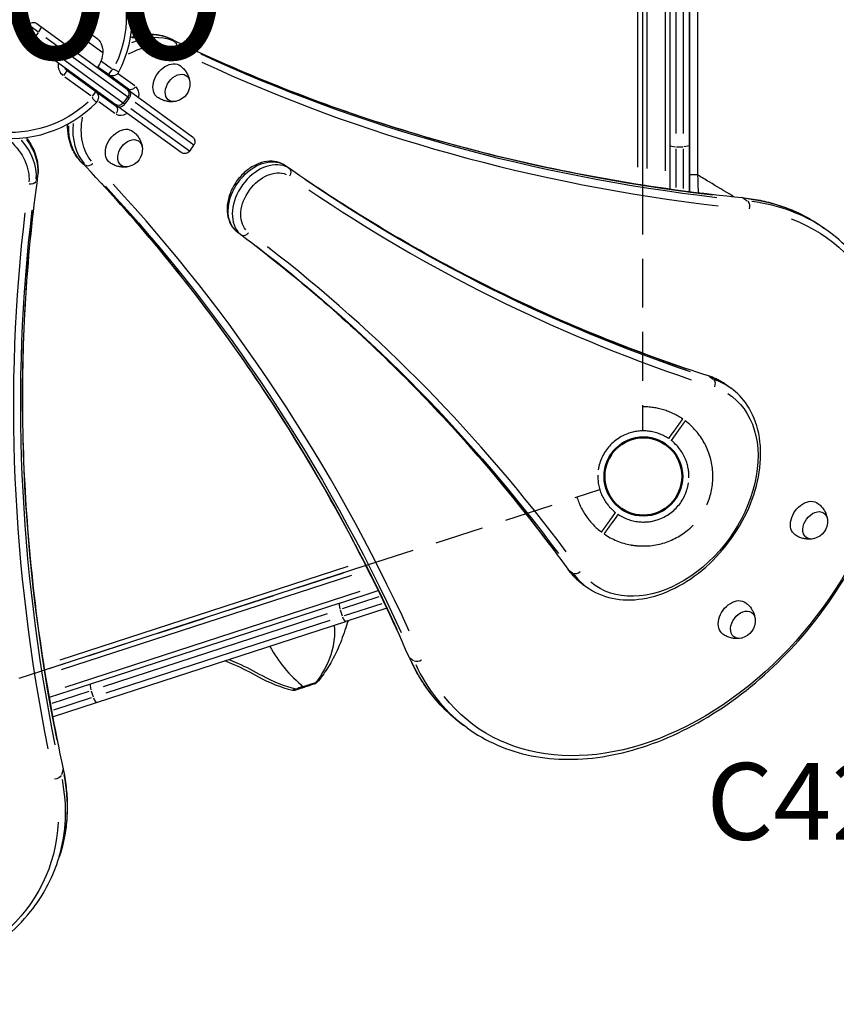
# Model space of a CAD drawing. Units: millimetres. Extents: x 0 to 31413, y 0 to 21000.
# Drawn here: x 8916 to 9714, y 13298 to 14260 of the extents above; entities that cross this region are included whole.
import ezdxf

# ---------------------------------------------------------------- set-up
doc = ezdxf.new("R2010")
doc.units = ezdxf.units.MM
doc.header["$LTSCALE"] = 15
doc.linetypes.add('HIDDEN2', pattern=[4.7625, 3.175, -1.5875])
doc.layers.get('DEFPOINTS').update_dxf_attribs({"lineweight": 50})
for name, color, linetype in [('ITEM', 131, 'Continuous'), ('P001', 131, 'Continuous'), ('P019', 71, 'Continuous'), ('P901', 135, 'Continuous'), ('P902', 185, 'Continuous'), ('P_3TEXT', 60, 'Continuous')]:
    doc.layers.add(name, color=color, linetype=linetype)
doc.styles.add('BIGFONT', font='simplex.shx', dxfattribs={"bigfont": 'bigfont.shx'})

# ---------------------------------------------------------------- blocks, each defined once
blk = doc.blocks.new('5デッキ下')
at = {"layer": 'DEFPOINTS'}
blk.add_circle((0, -900), 38.1, dxfattribs=at)
at = {"layer": 'P901', "linetype": 'HIDDEN2'}
for p, q in [((-1, -44.49), (-1, -855.51)), ((28.53, -857.73), (30.28, -855.29)), ((24.73, -863.01), (28.53, -857.73)), ((30.96, -859.48), (27.17, -864.76)), ((32.72, -857.04), (30.96, -859.48)), ((-813.95, -1163.42), (-42.62, -912.8)), ((-32.72, -942.96), (-30.96, -940.52)), ((-30.96, -940.52), (-27.17, -935.24)), ((-28.53, -942.27), (-30.28, -944.71)), ((-24.73, -936.99), (-28.53, -942.27))]:
    blk.add_line(p, q, dxfattribs=at)
for radius, start, end in [(68, 55.56577, 90.84262), (68, 29.02048, 53.03781), (44.5, 56.23347, 110.43842), (44.5, 110.43842, 178.16516), (44.5, 22.30179, 52.37011), (68, 275.67745, 12.92613), (44.5, 358.16516, 22.30179), (44.5, 178.16516, 232.37011), (44.5, 290.43842, 358.16516), (68, 197.15738, 233.03781), (44.5, 236.23347, 266.30179), (44.5, 266.30179, 290.43842), (68, 235.56577, 259.5831)]:
    blk.add_arc((0, -900), radius, start, end, dxfattribs=at)
for points, weights in [([(30.28, -855.29), (33.47, -850.84), (37.39, -845.39)], [1, 1.00518025879, 1]), ([(39.83, -847.14), (35.91, -852.59), (32.72, -857.04)], [1.00137883951, 1.00587299116, 1]), ([(-39.83, -952.86), (-35.91, -947.41), (-32.72, -942.96)], [1, 1.0051802588, 1]), ([(-30.28, -944.71), (-33.47, -949.16), (-38.45, -956.08)], [1, 1.0058729913, 1.00137883954])]:
    blk.add_rational_spline(points, weights, degree=2, dxfattribs=at)
for points, knots in [([(37.39, -845.39), (37.58, -845.12), (37.79, -844.83), (38.09, -844.42), (38.24, -844.22), (38.4, -843.99), (38.45, -843.92), (38.45, -843.92)], [-0.3296087, -0.3296087, -0.3296087, -0.3296087, -0.2221405, -0.2221405, -0.1110633, -0.1110633, 0, 0, 0, 0]), ([(40.89, -845.67), (40.89, -845.67), (40.84, -845.74), (40.67, -845.97), (40.53, -846.17), (40.23, -846.59), (40.02, -846.87), (39.83, -847.14)], [1.7773922, 1.7773922, 1.7773922, 1.7773922, 1.8884555, 1.8884555, 1.9995327, 1.9995327, 2.1070009, 2.1070009, 2.1070009, 2.1070009]), ([(66.28, -884.79), (66.27, -884.77), (66.27, -884.76), (66.02, -883.66), (65.72, -882.57), (65.2, -880.82), (64.99, -880.15), (64.58, -878.91), (64.38, -878.33), (64.05, -877.41), (63.93, -877.07), (63.7, -876.43), (63.59, -876.14), (63.34, -875.48), (63.2, -875.12), (62.8, -874.11), (62.54, -873.47), (61.43, -870.87), (60.51, -868.9), (59.48, -867.04), (59.47, -867.03), (59.46, -867.01)], [-1.90199, -1.90199, -1.90199, -1.90199, -1.897149, -1.897149, -1.559121, -1.559121, -1.349056, -1.349056, -1.165939, -1.165939, -1.057621, -1.057621, -0.962888, -0.962888, -0.847145, -0.847145, -0.639426, -0.639426, 0, 0, 0.005342, 0.005342, 0.005342, 0.005342]), ([(-40.89, -954.33), (-40.89, -954.33), (-40.84, -954.26), (-40.67, -954.03), (-40.53, -953.83), (-40.23, -953.41), (-40.02, -953.13), (-39.83, -952.86)], [0, 0, 0, 0, 0.1110633, 0.1110633, 0.2221405, 0.2221405, 0.3296087, 0.3296087, 0.3296087, 0.3296087]), ([(-12.3, -966.88), (-12.28, -966.88), (-12.26, -966.89), (-10.17, -967.27), (-8.01, -967.52), (-5.19, -967.73), (-4.5, -967.78), (-3.42, -967.83), (-3.04, -967.85), (-2.33, -967.88), (-2.02, -967.89), (-1.34, -967.91), (-0.98, -967.91), (0, -967.93), (0.61, -967.93), (1.92, -967.92), (2.62, -967.91), (4.44, -967.85), (5.57, -967.78), (6.7, -967.67), (6.71, -967.67), (6.73, -967.67)], [-1.905243, -1.905243, -1.905243, -1.905243, -1.899893, -1.899893, -1.259542, -1.259542, -1.051523, -1.051523, -0.935612, -0.935612, -0.840743, -0.840743, -0.732268, -0.732268, -0.548886, -0.548886, -0.338517, -0.338517, 0, 0, 0.004848, 0.004848, 0.004848, 0.004848])]:
    blk.add_open_spline(points, degree=3, knots=knots, dxfattribs=at)
blk = doc.blocks.new('PWS_バナナスライダーマット')
at = {"layer": 'DEFPOINTS'}
blk.add_circle((0, 0), 38.1, dxfattribs=at)

msp = doc.modelspace()

# ---------------------------------------------------------------- linework, layer by layer
at = {"layer": 'P001', "extrusion": (-1.22465e-16, -1, 2.96656e-13)}
for p, q in [((9524.28, 14428.48), (9524.28, 14098.26)), ((9519.68, 14411.32), (9519.68, 14115.42)), ((9528.88, 14114.13), (9528.88, 14412.61)), ((9546.68, 14414.99), (9546.68, 14111.75)), ((9551.28, 14392.81), (9551.28, 14136.92)), ((9570.28, 14392.81), (9570.28, 14136.92)), ((9557.28, 14148.2), (9557.28, 14378.5)), ((9564.28, 14378.5), (9564.28, 14148.2)), ((8932.61, 14255.73), (8936.59, 14252.83)), ((8924.23, 14254.4), (8920.11, 14248.74)), ((8920.15, 14248.71), (8929.35, 14242.02)), ((8933.47, 14247.69), (8924.26, 14254.38)), ((8933.98, 14246.88), (8930.28, 14241.79)), ((8936.59, 14252.83), (9019.98, 14192.25)), ((8925.42, 14237.46), (8921.44, 14240.36)), ((9008.82, 14176.88), (8925.42, 14237.46)), ((8937.38, 14236.19), (9016.94, 14178.39)), ((9021.06, 14184.05), (8941.49, 14241.86)), ((8973.24, 14244.72), (8997.02, 14227.44)), ((9063.75, 14240.69), (9067.36, 14238.07)), ((9005.46, 14211.45), (8995.59, 14218.62)), ((8958.86, 14205.1), (8962.1, 14209.55)), ((8990.13, 14189.21), (8962.11, 14209.57)), ((8992.26, 14213.62), (9002.48, 14206.2)), ((9005.73, 14210.67), (9002.49, 14206.22)), ((9007.9, 14211.19), (9012.81, 14208.68)), ((8959.99, 14203.7), (8985.21, 14185.37)), ((9002.48, 14206.2), (9022.17, 14191.89)), ((9028.25, 14194.89), (9012.49, 14206.35)), ((8986.88, 14184.74), (8990.12, 14189.2)), ((9009.83, 14174.9), (8990.13, 14189.21)), ((9023.22, 14189.89), (9019.98, 14192.25)), ((9023.22, 14189.89), (9084.7, 14145.22)), ((8990.96, 14178.62), (8987.06, 14182.51)), ((8993.09, 14179.65), (9008.86, 14168.19)), ((9017.2, 14178.2), (9021.31, 14183.87)), ((9018.63, 14177.16), (9017.27, 14178.15)), ((9018.92, 14177.38), (9022.62, 14182.48)), ((9021.38, 14183.81), (9022.75, 14182.82)), ((9085.86, 14136.97), (9028.63, 14178.55)), ((9008.82, 14176.88), (9012.05, 14174.52)), ((9073.54, 14129.85), (9012.05, 14174.52)), ((9024.52, 14172.88), (9081.75, 14131.3)), ((9081.92, 14131.18), (9086.03, 14136.84)), ((9551.28, 14136.92), (9551.28, 14094.25)), ((9557.28, 14095.54), (9557.28, 14133.34)), ((9557.63, 14135.4), (9563.93, 14135.4)), ((9564.28, 14133.29), (9564.28, 14094.64)), ((9570.28, 14136.92), (9570.28, 14091.68)), ((8976.27, 14120.28), (8979.88, 14117.66)), ((9175.82, 14116.73), (9179.42, 14114.11)), ((8933.15, 14106.21), (8931.78, 14101.97)), ((9623.22, 14085.07), (9626.83, 14082.45)), ((9705.72, 14053.11), (9701.72, 14056.02)), ((9128.8, 14052.01), (9132.4, 14049.4)), ((9589.86, 13910.98), (9593.46, 13908.36)), ((9606.93, 13902.39), (9610.94, 13899.48)), ((9254.07, 13726.25), (8940.01, 13624.21)), ((9236.32, 13725.32), (8954.91, 13633.89)), ((8956.52, 13624.74), (9240.4, 13716.97)), ((9452.42, 13721.8), (9456.02, 13719.19)), ((9465.87, 13708.22), (9469.87, 13705.31)), ((9248.16, 13700.78), (8959.76, 13607.07)), ((9228.49, 13689.55), (9266.22, 13701.81)), ((9228.49, 13689.55), (8985.12, 13610.48)), ((9266.85, 13695.71), (9230.86, 13684.02)), ((9233.07, 13677.37), (9269.87, 13689.33)), ((8997.7, 13608.26), (9216.73, 13679.42)), ((9229.01, 13683.04), (9230.95, 13677.05)), ((9274.54, 13684.54), (9234.36, 13671.48)), ((8990.99, 13592.41), (9234.36, 13671.48)), ((9218.89, 13672.77), (8999.86, 13601.6)), ((9297.15, 13636.28), (9300.76, 13633.66)), ((8985.12, 13610.48), (8944.54, 13597.29)), ((8947.62, 13591.98), (8983.57, 13603.67)), ((8985.64, 13603.97), (8987.58, 13597.98)), ((8947.96, 13578.43), (8990.99, 13592.41)), ((8985.69, 13596.99), (8948.92, 13585.05)), ((9353.05, 13567.7), (9349.04, 13570.61)), ((8958.04, 13526.03), (8956.67, 13521.8)), ((8953.13, 13437.7), (8954.66, 13442.4))]:
    msp.add_line(p, q, dxfattribs=at)
at = {"layer": 'P001'}
for centre, radius, start, end in [((8905.99, 14263.32), 120, 332.9091, 27.0909), ((8924.97, 14245.21), 6, 144, 234), ((8966.23, 14215.23), 13, 174.6121, 230.87432), ((9006.59, 14211.86), 7, 234, 332.9091), ((8986.02, 14183.55), 7, 315.0909, 54), ((8905.99, 14263.32), 120, 260.9091, 315.0909)]:
    msp.add_arc(centre, radius, start, end, dxfattribs=at)
at = {"layer": 'P001', "extrusion": (0, 0, -1)}
for centre, radius, start, end in [((-8905.99, 14263.32), 114, 155.61819, 204.38181), ((-8929.08, 14250.87), 6, 36, 126), ((-9006.59, 14211.86), 1, 212.03636, 301.05455), ((-9016.46, 14187.39), 6, 126, 216), ((-8905.99, 14263.32), 114, 227.61819, 276.38181), ((-8986.02, 14183.55), 1, 130.94545, 219.96364), ((-9012.34, 14181.73), 6, 216, 306), ((-9081.18, 14140.37), 6, 126, 216), ((-9077.06, 14134.71), 6, 216, 306)]:
    msp.add_arc(centre, radius, start, end, dxfattribs=at)
at = {"layer": 'P001', "extrusion": (-1.02166e-40, 5.04871e-29, -1)}
msp.add_arc((-8979.55, 14228.39), 17.5, 68.87835, 183.12165, dxfattribs=at)
at = {"layer": 'P001', "extrusion": (-1.02171e-40, 0, -1)}
for centre, start, end in [((-8984.93, 14217.08), 36.97792, 67.08165), ((-8967.13, 14230.01), 184.91835, 215.02208)]:
    msp.add_arc(centre, 30, start, end, dxfattribs=at)
at = {"layer": 'P001', "extrusion": (5.60519e-45, 5.04871e-29, -1)}
msp.add_arc((-8966.23, 14215.23), 7, 306, 337.00272, dxfattribs=at)
at = {"layer": 'P001', "extrusion": (9.36236e-41, 0, -1)}
msp.add_arc((-9064.67, 14196.86), 17.5, 176.14922, 255.85078, dxfattribs=at)
at = {"layer": 'P001', "extrusion": (7.80243e-41, 0, -1)}
msp.add_arc((-9018.24, 14132.95), 17.5, 176.14922, 255.85078, dxfattribs=at)
at = {"layer": 'P001', "extrusion": (1.03522e-40, 0, -1)}
msp.add_arc((-9687.73, 13769.52), 17.5, 176.14922, 255.85078, dxfattribs=at)
at = {"layer": 'P001', "extrusion": (1.06633e-40, 0, -1)}
msp.add_arc((-9617.16, 13672.47), 17.5, 176.14922, 255.85078, dxfattribs=at)
at = {"layer": 'P001'}
for centre, major_axis, ratio, start_param, end_param in [((8933.07, 14247.98), (-3.53, -4.85), 0.230769, 1.649336, 3.063053), ((8928.95, 14242.32), (-3.53, -4.85), 0.230769, 0.07854, 1.492257), ((9029.16, 14173.84), (-44.08, -60.68), 0.707107, 3.305329, 4.004969), ((9060.48, 14235.71), (-2.62, -5.4), 0.701601, 3.023883, 3.135397), ((10599.44, 16804.28), (-1763.36, -2427.05), 0.707107, 0.13817, 0.377607), ((10606.88, 16798.87), (-1766.88, -2431.91), 0.707107, 0.13817, 0.377607), ((9013.46, 14188.33), (-4.7, -6.47), 0.707107, 2.6615, 3.116325), ((9025.7, 14196.75), (-3.53, -4.85), 0.707107, 0.07854, 1.492257), ((9019.7, 14185.04), (-3.53, -4.85), 0.644878, 1.649336, 3.063053), ((9020.9, 14182.93), (-8.23, -11.33), 0.707107, 2.146755, 3.089233), ((9010.53, 14184.29), (-4.7, -6.47), 0.707107, 0.025268, 0.480092), ((9017.96, 14178.88), (-8.23, -11.33), 0.707107, 0.05236, 0.994838), ((9029.16, 14173.84), (-44.08, -60.68), 0.707107, -0.863376, -0.163736), ((8858.89, 14118.45), (71.33, -23.18), 0.707107, 0.163806, 0.864707), ((9557.28, 14136.92), (-6, 0), 0.252719, 0.07854, 1.492257), ((9156.35, 14081.44), (-23.51, -32.36), 0.707107, 3.307955, 6.116823), ((8984, 14122.02), (-4.32, -4.16), 0.701601, 0.202445, 1.616162), ((9176.13, 14109.09), (-3.46, -4.91), 0.707069, 1.639023, 3.052739), ((8927.41, 14107.78), (-5.94, 0.83), 0.701601, 3.023883, 3.135397), ((10921.2, 16556.64), (-1763.36, -2427.05), 0.707107, 0.021142, 0.216321), ((7012.71, 11867.56), (-1763.36, -2427.05), 0.707107, 2.763986, 3.003423), ((7020.14, 11862.16), (-1766.88, -2431.91), 0.707107, 2.763986, 3.003423), ((10928.64, 16551.24), (-1766.88, -2431.91), 0.707107, 0.021142, 0.216321), ((9621.07, 14079.78), (-0.6, -5.97), 0.653765, 2.795749, 3.12339), ((11845.83, 13437.88), (2853.17, -927.05), 0.707107, 3.279762, 3.519199), ((9529.38, 13810.4), (-176.34, -242.71), 0.707107, 3.161138, 3.512956), ((11842.99, 13429.13), (2858.88, -928.91), 0.707107, 3.279762, 3.519199), ((9132.16, 14056.99), (-3.6, -4.8), 0.707069, 0.000516, 0.009798), ((9136.16, 14054.08), (-3.6, -4.8), 0.707069, 0.088853, 1.50257), ((7347.63, 11638.1), (-1763.36, -2427.05), 0.707107, 2.925256, 3.120435), ((7355.07, 11632.69), (-1766.88, -2431.91), 0.707107, 2.925256, 3.120435), ((9587, 13905.84), (-1.84, -5.71), 0.688941, 2.931149, 3.130517), ((9540.4, 13802.4), (-70.53, -97.08), 0.707107, 3.152952, 3.357414), ((9456.43, 13726.12), (-4.86, -3.52), 0.688938, 0.011077, 0.210458), ((9460.43, 13723.21), (-4.86, -3.52), 0.688938, 0.300074, 1.713791), ((9540.4, 13802.4), (-70.53, -97.08), 0.707107, -0.215802, -0.011358), ((9230.34, 13683.85), (1.85, -5.71), 0.252719, 3.220132, 4.633849), ((9232.5, 13677.19), (1.85, -5.71), 0.252719, -1.492257, -0.07854), ((9305.53, 13637.05), (-5.49, -2.42), 0.653765, 0.442585, 1.856302), ((9529.38, 13810.4), (-176.34, -242.71), 0.707107, -0.371363, -0.019545), ((8986.97, 13604.77), (1.85, -5.71), 0.252719, 3.220132, 4.633849), ((8989.14, 13598.11), (1.85, -5.71), 0.252719, -1.492257, -0.07854), ((8952.34, 13526.45), (-5.86, -1.27), 0.653765, 2.795749, 3.12339), ((8667.82, 13530.4), (285.32, -92.71), 0.707107, 0.019545, 0.371363)]:
    msp.add_ellipse(centre, major_axis=major_axis, ratio=ratio, start_param=start_param, end_param=end_param, dxfattribs=at)
at = {"layer": 'P001', "extrusion": (0, 0, -1)}
for centre, major_axis, ratio, start_param, end_param in [((9025.16, 14176.75), (-44.08, -60.68), 0.707107, 2.356721, 2.981988), ((9023.67, 14129), (-8.64, -11.89), 0.707107, -0.702848, 3.84444), ((9625.07, 14076.87), (-0.6, -5.97), 0.653765, 3.584178, 4.997895), ((9543.84, 13799.9), (-67.01, -92.23), 0.707107, 3.094209, 6.330547)]:
    msp.add_ellipse(centre, major_axis=major_axis, ratio=ratio, start_param=start_param, end_param=end_param, dxfattribs=at)
at = {"layer": 'P001', "extrusion": (9.25311e-30, 5.56827e-29, -1)}
msp.add_ellipse((9032.59, 14171.34), major_axis=(-40.56, -55.82), ratio=0.707107, start_param=2.156015, end_param=2.971425, dxfattribs=at)
at = {"layer": 'P001', "extrusion": (-6.74828e-29, -2.3323e-29, -1)}
msp.add_ellipse((9064.49, 14232.8), major_axis=(-2.62, -5.4), ratio=0.701601, start_param=3.344038, end_param=4.757754, dxfattribs=at)
at = {"layer": 'P001', "extrusion": (-1.02112e-28, 7.41889e-29, -1)}
msp.add_ellipse((9061.53, 14199.14), major_axis=(-11.17, -15.37), ratio=0.707107, start_param=-0.016262, end_param=3.157855, dxfattribs=at)
at = {"layer": 'P001', "extrusion": (3.15918e-29, -8.53583e-29, -1)}
for centre, major_axis, start_param, end_param in [((10603.44, 16801.37), (-1763.36, -2427.05), -0.377607, -0.13817), ((9622.59, 13668.52), (-8.64, -11.89), -0.702848, 3.84444)]:
    msp.add_ellipse(centre, major_axis=major_axis, ratio=0.707107, start_param=start_param, end_param=end_param, dxfattribs=at)
at = {"layer": 'P001', "extrusion": (6.12674e-29, -4.45134e-29, -1)}
for centre, major_axis, start_param, end_param in [((9070.11, 14192.91), (-8.64, -11.89), -0.702848, 3.84444), ((9017.47, 14185.42), (-4.7, -6.47), 3.166861, 3.621685)]:
    msp.add_ellipse(centre, major_axis=major_axis, ratio=0.707107, start_param=start_param, end_param=end_param, dxfattribs=at)
at = {"layer": 'P001', "extrusion": (-5.0098e-29, -2.60071e-29, -1)}
msp.add_ellipse((9014.53, 14181.38), major_axis=(-4.7, -6.47), ratio=0.707107, start_param=-0.480092, end_param=-0.025268, dxfattribs=at)
at = {"layer": 'P001', "extrusion": (1.5221e-28, -4.81818e-29, -1)}
msp.add_ellipse((9006.3, 14170.05), major_axis=(-3.53, -4.85), ratio=0.707107, start_param=3.220132, end_param=4.633849, dxfattribs=at)
at = {"layer": 'P001', "extrusion": (1.02112e-28, -7.41889e-29, -1)}
msp.add_ellipse((9015.58, 14179.38), major_axis=(-3.53, -4.85), ratio=0.644878, start_param=-1.492257, end_param=-0.07854, dxfattribs=at)
at = {"layer": 'P001', "extrusion": (-3.89287e-29, -9.65276e-29, -1)}
msp.add_ellipse((9032.59, 14171.34), major_axis=(-40.56, -55.82), ratio=0.707107, start_param=0.170168, end_param=0.985577, dxfattribs=at)
at = {"layer": 'P001', "extrusion": (2.04225e-29, -1.48378e-29, -1)}
for centre, major_axis, start_param, end_param in [((9025.16, 14176.75), (-44.08, -60.68), 0.159605, 0.784872), ((9015.09, 14135.23), (-11.17, -15.37), -0.016262, 3.157855)]:
    msp.add_ellipse(centre, major_axis=major_axis, ratio=0.707107, start_param=start_param, end_param=end_param, dxfattribs=at)
at = {"layer": 'P001', "extrusion": (-3.59735e-30, -5.19164e-29, -1)}
msp.add_ellipse((8857.58, 14114.42), major_axis=(65.62, -21.32), ratio=0.707107, start_param=5.295766, end_param=6.11292, dxfattribs=at)
at = {"layer": 'P001', "extrusion": (3.59735e-30, 5.19164e-29, -1)}
msp.add_ellipse((8860.42, 14123.16), major_axis=(71.33, -23.18), ratio=0.707107, start_param=5.497102, end_param=6.123517, dxfattribs=at)
at = {"layer": 'P001', "extrusion": (6.18289e-45, 5.04871e-29, -1)}
msp.add_ellipse((9564.28, 14136.92), major_axis=(6, 0), ratio=0.252719, start_param=0.07854, end_param=1.492257, dxfattribs=at)
at = {"layer": 'P001', "extrusion": (-1.05089e-28, 1.09073e-28, -1)}
msp.add_ellipse((8980, 14124.93), major_axis=(-4.32, -4.16), ratio=0.701601, start_param=-0.11771, end_param=-0.006195, dxfattribs=at)
at = {"layer": 'P001', "extrusion": (-2.04225e-29, 1.48378e-29, -1)}
for centre, major_axis, start_param, end_param in [((9152.34, 14084.35), (-23.51, -32.36), 0.166362, 2.97523), ((7351.64, 11635.19), (-1763.36, -2427.05), 3.16275, 3.35793), ((9684.58, 13771.81), (-11.17, -15.37), -0.016262, 3.157855)]:
    msp.add_ellipse(centre, major_axis=major_axis, ratio=0.707107, start_param=start_param, end_param=end_param, dxfattribs=at)
at = {"layer": 'P001', "extrusion": (5.93511e-29, 8.16898e-29, -1)}
msp.add_ellipse((9159.78, 14078.94), major_axis=(-19.98, -27.51), ratio=0.707107, start_param=0.166362, end_param=2.97523, dxfattribs=at)
at = {"layer": 'P001', "extrusion": (-7.03503e-29, -1.21952e-29, -1)}
msp.add_ellipse((9172.12, 14112), major_axis=(-3.46, -4.9), ratio=0.707069, start_param=3.142108, end_param=3.151376, dxfattribs=at)
at = {"layer": 'P001', "extrusion": (-7.18479e-31, -5.08749e-29, -1)}
msp.add_ellipse((8925.88, 14103.07), major_axis=(5.94, -0.83), ratio=0.701601, start_param=0.202445, end_param=1.616162, dxfattribs=at)
at = {"layer": 'P001', "extrusion": (-6.12674e-29, 4.45134e-29, -1)}
for centre, major_axis, start_param, end_param in [((7016.71, 11864.65), (-1763.36, -2427.05), 3.279762, 3.519199), ((9614.01, 13674.75), (-11.17, -15.37), -0.016262, 3.157855)]:
    msp.add_ellipse(centre, major_axis=major_axis, ratio=0.707107, start_param=start_param, end_param=end_param, dxfattribs=at)
at = {"layer": 'P001', "extrusion": (5.0098e-29, 2.60071e-29, -1)}
msp.add_ellipse((10925.21, 16553.73), major_axis=(-1763.36, -2427.05), ratio=0.707107, start_param=-0.216321, end_param=-0.021142, dxfattribs=at)
at = {"layer": 'P001', "extrusion": (7.05205e-29, 1.11693e-29, -1)}
msp.add_ellipse((9525.38, 13813.31), major_axis=(-176.34, -242.71), ratio=0.707107, start_param=2.770229, end_param=3.122047, dxfattribs=at)
at = {"layer": 'P001', "extrusion": (2.27961e-29, 1.51849e-28, -1)}
msp.add_ellipse((11844.3, 13433.17), major_axis=(2853.17, -927.05), ratio=0.707107, start_param=2.763986, end_param=3.003423, dxfattribs=at)
at = {"layer": 'P001', "extrusion": (9.0943e-29, -3.66844e-30, -1)}
msp.add_ellipse((9532.82, 13807.91), major_axis=(-172.81, -237.85), ratio=0.707107, start_param=2.946854, end_param=6.477923, dxfattribs=at)
at = {"layer": 'P001', "extrusion": (-3.15918e-29, 8.53583e-29, -1)}
msp.add_ellipse((9536.4, 13805.31), major_axis=(-70.53, -97.08), ratio=0.707107, start_param=2.925772, end_param=3.130234, dxfattribs=at)
at = {"layer": 'P001', "extrusion": (-3.95364e-29, -4.02871e-29, -1)}
msp.add_ellipse((9591, 13902.93), major_axis=(-1.84, -5.71), ratio=0.688938, start_param=3.441667, end_param=4.855383, dxfattribs=at)
at = {"layer": 'P001', "extrusion": (4.08449e-29, -2.96756e-29, -1)}
for centre, major_axis, start_param, end_param in [((9693.16, 13765.58), (-8.64, -11.89), -0.702848, 3.84444), ((9536.4, 13805.31), (-70.53, -97.08), 0.011358, 0.215802)]:
    msp.add_ellipse(centre, major_axis=major_axis, ratio=0.707107, start_param=start_param, end_param=end_param, dxfattribs=at)
at = {"layer": 'P001', "extrusion": (-6.24055e-29, -1.92064e-28, -1)}
msp.add_ellipse((8666.51, 13526.37), major_axis=(279.61, -90.85), ratio=0.707107, start_param=-0.194738, end_param=3.336331, dxfattribs=at)
at = {"layer": 'P001', "extrusion": (2.03459e-29, -4.62059e-29, -1)}
msp.add_ellipse((9301.52, 13639.96), major_axis=(-5.49, -2.42), ratio=0.653765, start_param=-0.345843, end_param=-0.018202, dxfattribs=at)
at = {"layer": 'P001', "extrusion": (-7.05205e-29, -1.11693e-29, -1)}
msp.add_ellipse((9525.38, 13813.31), major_axis=(-176.34, -242.71), ratio=0.707107, start_param=0.019545, end_param=0.371363, dxfattribs=at)
at = {"layer": 'P001', "extrusion": (-2.40482e-17, -7.94415e-18, -1)}
msp.add_ellipse((9203.46, 13613.05), major_axis=(0.2, -2.29), ratio=0.847952, start_param=-0.75809, end_param=-0.224628, dxfattribs=at)
at = {"layer": 'P001', "extrusion": (-3.3733e-29, 9.60061e-29, -1)}
msp.add_ellipse((8950.81, 13521.74), major_axis=(5.86, 1.27), ratio=0.653765, start_param=0.442585, end_param=1.856302, dxfattribs=at)
at = {"layer": 'P001', "extrusion": (-1.2004e-29, 3.90034e-30, -1)}
msp.add_ellipse((8669.35, 13535.11), major_axis=(285.32, -92.71), ratio=0.707107, start_param=-0.371363, end_param=-0.019545, dxfattribs=at)
at = {"layer": 'P001'}
for points in [[(9570.28, 14107.86), (9570.28, 14216.93), (9570.28, 14325.99), (9570.28, 14435.06)], [(9578.25, 14436.08), (9578.26, 14326.67), (9578.27, 14217.27), (9578.28, 14107.87)], [(9223.27, 13667.88), (9224.71, 13648.32), (9218.62, 13629.55), (9204.97, 13611.56)], [(9160.09, 13647.35), (9164.53, 13639.66), (9169.26, 13632.73), (9174.27, 13626.57)], [(9174.27, 13626.57), (9180.19, 13619.29), (9186.52, 13613.08), (9193.25, 13607.94)], [(9206.3, 13612.07), (9206.3, 13612.07), (9206.3, 13612.07), (9206.3, 13612.07)], [(9187.93, 13606.41), (9187.93, 13606.41), (9187.92, 13606.41), (9187.92, 13606.41)], [(9189.42, 13606.97), (9189.42, 13606.97), (9189.42, 13606.97), (9189.42, 13606.97)], [(9193.25, 13607.94), (9193.25, 13607.94), (9193.25, 13607.94), (9193.25, 13607.94)]]:
    msp.add_open_spline(points, degree=3, dxfattribs=at)
for points, knots in [([(9024.12, 14242.22), (9028.09, 14243.56), (9032.08, 14244.5), (9040.84, 14245.66), (9045.59, 14245.67), (9054.71, 14244.37), (9059.08, 14243.06), (9063.1, 14241.1)], [5.9743933, 5.9743933, 5.9743933, 5.9743933, 6.1664296, 6.1664296, 6.3996645, 6.3996645, 6.6328994, 6.6328994, 6.6328994, 6.6328994]), ([(9063.1, 14241.1), (9097.14, 14224.55), (9131.89, 14209.21), (9202.76, 14180.98), (9238.87, 14168.09), (9312.33, 14144.82), (9349.69, 14134.43), (9425.56, 14116.17), (9464.07, 14108.3), (9542.12, 14095.11), (9581.66, 14089.79), (9621.67, 14085.75)], [2.7918785, 2.7918785, 2.7918785, 2.7918785, 2.8450868, 2.8450868, 2.898295, 2.898295, 2.9515033, 2.9515033, 3.0047115, 3.0047115, 3.0579197, 3.0579197, 3.0579197, 3.0579197]), ([(9072.87, 14214.39), (9074.03, 14213.5), (9075.1, 14212.52), (9077.02, 14210.43), (9077.86, 14209.32), (9079.3, 14207.09), (9079.9, 14205.96), (9080.86, 14203.75), (9081.22, 14202.67), (9081.77, 14200.61), (9081.95, 14199.64), (9082.07, 14198.72)], [3.1578547, 3.1578547, 3.1578547, 3.1578547, 3.2840039, 3.2840039, 3.4101531, 3.4101531, 3.5363024, 3.5363024, 3.6624516, 3.6624516, 3.7886008, 3.7886008, 3.7886008, 3.7886008]), ([(9018.91, 14193.02), (9018.89, 14193.23), (9018.86, 14193.41), (9018.73, 14193.98), (9018.6, 14194.26), (9018.37, 14194.63), (9018.27, 14194.72), (9018.17, 14194.8)], [5.1439141, 5.1439141, 5.1439141, 5.1439141, 5.2559516, 5.2559516, 5.5291889, 5.5291889, 5.8086037, 5.8086037, 5.8086037, 5.8086037]), ([(9068.28, 14179.74), (9067.37, 14179.57), (9066.39, 14179.44), (9064.26, 14179.32), (9063.12, 14179.34), (9060.72, 14179.57), (9059.47, 14179.79), (9056.9, 14180.46), (9055.58, 14180.92), (9053, 14182.1), (9051.74, 14182.82), (9050.54, 14183.65)], [5.6361771, 5.6361771, 5.6361771, 5.6361771, 5.7623264, 5.7623264, 5.8884756, 5.8884756, 6.0146248, 6.0146248, 6.1407741, 6.1407741, 6.2669233, 6.2669233, 6.2669233, 6.2669233]), ([(9005.82, 14177.81), (9005.94, 14177.73), (9006.08, 14177.65), (9006.62, 14177.54), (9007.02, 14177.52), (9007.62, 14177.63), (9007.68, 14177.64), (9007.75, 14177.65)], [2.6670111, 2.6670111, 2.6670111, 2.6670111, 2.9811703, 2.9811703, 3.2953296, 3.2953296, 3.3317007, 3.3317007, 3.3317007, 3.3317007]), ([(8975.68, 14120.77), (8972.56, 14124), (8969.96, 14127.76), (8965.9, 14136.07), (8964.44, 14140.61), (8962.85, 14149.29), (8962.52, 14153.34), (8962.56, 14157.5)], [3.7410417, 3.7410417, 3.7410417, 3.7410417, 3.9750177, 3.9750177, 4.2089938, 4.2089938, 4.3995479, 4.3995479, 4.3995479, 4.3995479]), ([(9026.44, 14150.47), (9027.59, 14149.59), (9028.67, 14148.61), (9030.59, 14146.51), (9031.43, 14145.41), (9032.87, 14143.18), (9033.46, 14142.05), (9034.42, 14139.84), (9034.79, 14138.76), (9035.34, 14136.7), (9035.52, 14135.72), (9035.63, 14134.8)], [3.1578547, 3.1578547, 3.1578547, 3.1578547, 3.2840039, 3.2840039, 3.4101531, 3.4101531, 3.5363024, 3.5363024, 3.6624516, 3.6624516, 3.7886008, 3.7886008, 3.7886008, 3.7886008]), ([(8922.32, 14144.44), (8924.84, 14141.06), (8926.99, 14137.53), (8930.8, 14129.54), (8932.28, 14125.02), (8933.86, 14115.94), (8933.97, 14111.38), (8933.35, 14106.95)], [5.9731574, 5.9731574, 5.9731574, 5.9731574, 6.1664296, 6.1664296, 6.3996645, 6.3996645, 6.6328994, 6.6328994, 6.6328994, 6.6328994]), ([(9296.03, 13637.54), (9279.83, 13674.35), (9262.55, 13710.31), (9225.88, 13780.47), (9206.5, 13814.66), (9165.69, 13881.17), (9144.26, 13913.49), (9099.42, 13976.17), (9076.01, 14006.53), (9027.27, 14065.2), (9001.93, 14093.52), (8975.68, 14120.77)], [5.4176951, 5.4176951, 5.4176951, 5.4176951, 5.4709033, 5.4709033, 5.5241115, 5.5241115, 5.5773198, 5.5773198, 5.630528, 5.630528, 5.6837363, 5.6837363, 5.6837363, 5.6837363]), ([(9175.58, 14116.9), (9173.09, 14118.66), (9170.24, 14119.91), (9164.09, 14121.33), (9160.77, 14121.45), (9153.85, 14120.57), (9150.25, 14119.48), (9143.15, 14116.16), (9139.67, 14113.88), (9133.25, 14108.4), (9130.32, 14105.2), (9125.3, 14098.19), (9123.22, 14094.38), (9120.1, 14086.52), (9119.08, 14082.46), (9118.25, 14074.5), (9118.44, 14070.59), (9120.11, 14063.43), (9121.52, 14060.16), (9124.94, 14055.37), (9126.64, 14053.63), (9128.56, 14052.19)], [5.818918, 5.818918, 5.818918, 5.818918, 6.100311, 6.100311, 6.39555, 6.39555, 6.716072, 6.716072, 7.051286, 7.051286, 7.389492, 7.389492, 7.727702, 7.727702, 8.065878, 8.065878, 8.400552, 8.400552, 8.718255, 8.718255, 8.939882, 8.939882, 8.939882, 8.939882]), ([(9021.85, 14115.83), (9020.94, 14115.65), (9019.95, 14115.53), (9017.82, 14115.41), (9016.69, 14115.43), (9014.29, 14115.66), (9013.03, 14115.87), (9010.46, 14116.55), (9009.15, 14117.01), (9006.57, 14118.19), (9005.3, 14118.91), (9004.1, 14119.73)], [5.6361771, 5.6361771, 5.6361771, 5.6361771, 5.7623264, 5.7623264, 5.8884756, 5.8884756, 6.0146248, 6.0146248, 6.1407741, 6.1407741, 6.2669233, 6.2669233, 6.2669233, 6.2669233]), ([(9588.84, 13911.55), (9558.98, 13921.19), (9529.53, 13931.66), (9471.53, 13954.24), (9442.97, 13966.35), (9386.81, 13992.18), (9359.2, 14005.9), (9304.97, 14034.93), (9278.36, 14050.23), (9226.17, 14082.41), (9200.6, 14099.27), (9175.58, 14116.9)], [3.3890102, 3.3890102, 3.3890102, 3.3890102, 3.4323832, 3.4323832, 3.4757561, 3.4757561, 3.5191291, 3.5191291, 3.5625021, 3.5625021, 3.605875, 3.605875, 3.605875, 3.605875]), ([(8933.35, 14106.95), (8928.12, 14069.47), (8924.27, 14031.68), (8919.32, 13955.56), (8918.23, 13917.23), (8918.79, 13840.17), (8920.45, 13801.43), (8926.53, 13723.63), (8930.95, 13684.58), (8942.53, 13606.27), (8949.69, 13567.02), (8958.21, 13527.72)], [2.7918785, 2.7918785, 2.7918785, 2.7918785, 2.8450868, 2.8450868, 2.898295, 2.898295, 2.9515033, 2.9515033, 3.0047115, 3.0047115, 3.0579197, 3.0579197, 3.0579197, 3.0579197]), ([(9578.28, 14107.87), (9576.17, 14107.87), (9574.1, 14107.87), (9572.62, 14107.87), (9571.25, 14107.86), (9570.4, 14107.86), (9570.29, 14107.86), (9570.28, 14107.86), (9570.28, 14107.86), (9570.28, 14107.86)], [0, 0, 0, 0, 0.5, 0.5, 0.5, 0.963487, 0.963487, 0.963487, 1, 1, 1, 1]), ([(9570.28, 14091.68), (9570.28, 14093.65), (9570.28, 14095.63), (9570.28, 14097.61), (9570.28, 14099.49), (9570.28, 14101.37), (9570.28, 14103.26), (9570.28, 14104.16), (9570.28, 14105.06), (9570.28, 14105.97), (9570.28, 14106.6), (9570.28, 14107.23), (9570.28, 14107.86)], [0.90946157, 0.90946157, 0.90946157, 0.90946157, 0.94285106, 0.94285106, 0.94285106, 0.97442461, 0.97442461, 0.97442461, 0.98950149, 0.98950149, 0.98950149, 1, 1, 1, 1]), ([(9578.28, 14107.87), (9578.28, 14107.87), (9578.29, 14107.87), (9578.29, 14107.87), (9578.29, 14107.87), (9578.29, 14107.87), (9578.29, 14107.87)], [0, 0, 0, 0, 0.6203075, 0.6203075, 0.6203075, 0.9999769, 0.9999769, 0.9999769, 0.9999769]), ([(9578.29, 14107.87), (9578.32, 14105.91), (9578.41, 14104.05), (9578.47, 14102.16), (9578.59, 14098.28), (9578.71, 14094.42), (9578.84, 14090.58)], [-1, -1, -1, -1, -0.9664676, -0.9664676, -0.9664676, -0.8976313, -0.8976313, -0.8976313, -0.8976313]), ([(9613.67, 14086.57), (9613.3, 14086.8), (9612.92, 14087.02), (9612.55, 14087.24), (9604.87, 14091.84), (9597.16, 14096.48), (9589.51, 14101.09), (9585.78, 14103.33), (9582.03, 14105.6), (9578.29, 14107.87)], [-0.2607746, -0.2607746, -0.2607746, -0.2607746, -0.2525873, -0.2525873, -0.2525873, -0.0827267, -0.0827267, -0.0827267, 0, 0, 0, 0]), ([(9621.67, 14085.75), (9627.63, 14085.15), (9633.5, 14084.26), (9645.01, 14081.94), (9650.65, 14080.5), (9661.67, 14077.06), (9667.05, 14075.06), (9677.5, 14070.53), (9682.58, 14067.99), (9692.41, 14062.39), (9697.15, 14059.33), (9701.72, 14056.02)], [0.0836729, 0.0836729, 0.0836729, 0.0836729, 0.1618547, 0.1618547, 0.2400364, 0.2400364, 0.3182181, 0.3182181, 0.3963999, 0.3963999, 0.4745816, 0.4745816, 0.4745816, 0.4745816]), ([(9353.05, 13567.7), (9371.36, 13554.39), (9392.64, 13545.2), (9439.07, 13535.88), (9464.25, 13535.83), (9516.09, 13544.89), (9542.77, 13554.12), (9594.83, 13580.92), (9620.19, 13598.53), (9666.98, 13640.33), (9688.4, 13664.52), (9725.13, 13717.01), (9740.44, 13745.31), (9763.41, 13803.21), (9771.07, 13832.79), (9777.88, 13890.26), (9777.04, 13918.14), (9766.87, 13969.28), (9757.58, 13992.56), (9733.89, 14028.39), (9720.82, 14042.14), (9705.72, 14053.11)], [2.667011, 2.667011, 2.667011, 2.667011, 2.980799, 2.980799, 3.297608, 3.297608, 3.618382, 3.618382, 3.940556, 3.940556, 4.262873, 4.262873, 4.585158, 4.585158, 4.907479, 4.907479, 5.22956, 5.22956, 5.549869, 5.549869, 5.808604, 5.808604, 5.808604, 5.808604]), ([(9128.56, 14052.19), (9153.06, 14033.83), (9177, 14014.73), (9223.72, 13975.04), (9246.51, 13954.46), (9290.87, 13911.85), (9312.45, 13889.83), (9354.37, 13844.4), (9374.71, 13820.98), (9414.11, 13772.79), (9433.17, 13748.02), (9451.57, 13722.6)], [0.4848957, 0.4848957, 0.4848957, 0.4848957, 0.5282689, 0.5282689, 0.5716421, 0.5716421, 0.6150153, 0.6150153, 0.6583885, 0.6583885, 0.7017617, 0.7017617, 0.7017617, 0.7017617]), ([(9606.93, 13902.39), (9605.84, 13903.18), (9604.73, 13903.94), (9602.44, 13905.38), (9601.28, 13906.07), (9598.9, 13907.37), (9597.69, 13907.98), (9595.23, 13909.13), (9593.98, 13909.66), (9591.44, 13910.66), (9590.15, 13911.12), (9588.84, 13911.55)], [5.8086037, 5.8086037, 5.8086037, 5.8086037, 5.8540398, 5.8540398, 5.8994758, 5.8994758, 5.9449118, 5.9449118, 5.9903479, 5.9903479, 6.0357832, 6.0357832, 6.0357832, 6.0357832]), ([(9469.87, 13705.31), (9477.2, 13699.99), (9485.69, 13696.27), (9504.19, 13692.34), (9514.22, 13692.2), (9534.95, 13695.52), (9545.67, 13699.08), (9566.63, 13709.58), (9576.85, 13716.55), (9595.72, 13733.17), (9604.36, 13742.81), (9619.18, 13763.78), (9625.36, 13775.11), (9634.63, 13798.35), (9637.73, 13810.26), (9640.46, 13833.47), (9640.11, 13844.76), (9635.89, 13865.5), (9632.08, 13874.96), (9622.37, 13889.48), (9617.06, 13895.03), (9610.94, 13899.48)], [2.667011, 2.667011, 2.667011, 2.667011, 2.972154, 2.972154, 3.283924, 3.283924, 3.605392, 3.605392, 3.930761, 3.930761, 4.256621, 4.256621, 4.582413, 4.582413, 4.908277, 4.908277, 5.233445, 5.233445, 5.553933, 5.553933, 5.808604, 5.808604, 5.808604, 5.808604]), ([(9695.92, 13787.05), (9697.08, 13786.17), (9698.16, 13785.18), (9700.07, 13783.09), (9700.92, 13781.99), (9702.35, 13779.75), (9702.95, 13778.62), (9703.91, 13776.42), (9704.27, 13775.34), (9704.82, 13773.28), (9705.01, 13772.3), (9705.12, 13771.38)], [3.1578547, 3.1578547, 3.1578547, 3.1578547, 3.2840039, 3.2840039, 3.4101531, 3.4101531, 3.5363024, 3.5363024, 3.6624516, 3.6624516, 3.7886008, 3.7886008, 3.7886008, 3.7886008]), ([(9691.34, 13752.41), (9690.43, 13752.23), (9689.44, 13752.1), (9687.31, 13751.99), (9686.17, 13752.01), (9683.78, 13752.24), (9682.52, 13752.45), (9679.95, 13753.13), (9678.64, 13753.59), (9676.06, 13754.77), (9674.79, 13755.48), (9673.59, 13756.31)], [5.6361771, 5.6361771, 5.6361771, 5.6361771, 5.7623264, 5.7623264, 5.8884756, 5.8884756, 6.0146248, 6.0146248, 6.1407741, 6.1407741, 6.2669233, 6.2669233, 6.2669233, 6.2669233]), ([(9451.57, 13722.6), (9452.37, 13721.49), (9453.21, 13720.4), (9454.94, 13718.29), (9455.84, 13717.27), (9457.69, 13715.28), (9458.65, 13714.32), (9460.62, 13712.47), (9461.63, 13711.57), (9463.71, 13709.84), (9464.77, 13709.02), (9465.87, 13708.22)], [2.4398516, 2.4398516, 2.4398516, 2.4398516, 2.4852835, 2.4852835, 2.5307154, 2.5307154, 2.5761473, 2.5761473, 2.6215792, 2.6215792, 2.6670111, 2.6670111, 2.6670111, 2.6670111]), ([(9625.35, 13689.99), (9626.51, 13689.11), (9627.59, 13688.13), (9629.51, 13686.04), (9630.35, 13684.93), (9631.79, 13682.7), (9632.38, 13681.57), (9633.34, 13679.36), (9633.71, 13678.28), (9634.26, 13676.22), (9634.44, 13675.24), (9634.55, 13674.32)], [3.1578547, 3.1578547, 3.1578547, 3.1578547, 3.2840039, 3.2840039, 3.4101531, 3.4101531, 3.5363024, 3.5363024, 3.6624516, 3.6624516, 3.7886008, 3.7886008, 3.7886008, 3.7886008]), ([(9236.71, 13672.25), (9234.67, 13666.33), (9232.64, 13659.98), (9227.58, 13646.63), (9224.44, 13639.63), (9218.08, 13628.24), (9214.97, 13623.45), (9209.94, 13616.59), (9208.12, 13614.28), (9206.3, 13612.07)], [0, 0, 0, 0, 2.154645, 2.154645, 4.368418, 4.368418, 6.128528, 6.128528, 7.066313, 7.066313, 7.066313, 7.066313]), ([(9620.77, 13655.35), (9619.86, 13655.17), (9618.87, 13655.05), (9616.74, 13654.93), (9615.6, 13654.95), (9613.21, 13655.18), (9611.95, 13655.39), (9609.38, 13656.07), (9608.07, 13656.53), (9605.49, 13657.71), (9604.22, 13658.43), (9603.02, 13659.26)], [5.6361771, 5.6361771, 5.6361771, 5.6361771, 5.7623264, 5.7623264, 5.8884756, 5.8884756, 6.0146248, 6.0146248, 6.1407741, 6.1407741, 6.2669233, 6.2669233, 6.2669233, 6.2669233]), ([(9182.45, 13604.29), (9171.47, 13606.85), (9160.18, 13611.42), (9141.71, 13621.57), (9133.72, 13625.79), (9122.49, 13630.68), (9119.43, 13631.94), (9116.37, 13633.15)], [0, 0, 0, 0, 3.641422, 3.641422, 6.350105, 6.350105, 7.357061, 7.357061, 7.357061, 7.357061]), ([(9186.04, 13605.45), (9175.06, 13608.02), (9163.77, 13612.58), (9145.3, 13622.73), (9137.3, 13626.96), (9126.08, 13631.85), (9123.02, 13633.11), (9119.96, 13634.31)], [0, 0, 0, 0, 3.641422, 3.641422, 6.350105, 6.350105, 7.357061, 7.357061, 7.357061, 7.357061]), ([(9349.04, 13570.61), (9344.48, 13573.92), (9340.1, 13577.49), (9331.74, 13585.1), (9327.76, 13589.15), (9320.22, 13597.69), (9316.66, 13602.19), (9309.98, 13611.61), (9306.87, 13616.53), (9301.1, 13626.76), (9298.45, 13632.06), (9296.03, 13637.54)], [3.6161742, 3.6161742, 3.6161742, 3.6161742, 3.694356, 3.694356, 3.7725377, 3.7725377, 3.8507194, 3.8507194, 3.9289012, 3.9289012, 4.0070829, 4.0070829, 4.0070829, 4.0070829]), ([(8382.5, 13623.11), (8375.51, 13601.58), (8373.34, 13578.5), (8378.83, 13531.46), (8386.56, 13507.5), (8411.2, 13461), (8428.21, 13438.47), (8469.79, 13397.25), (8494.38, 13378.57), (8548.59, 13346.99), (8578.21, 13334.09), (8639.49, 13315.38), (8671.14, 13309.56), (8733.29, 13305.6), (8763.79, 13307.47), (8820.55, 13318.75), (8846.81, 13328.16), (8892.31, 13353.63), (8911.58, 13369.66), (8938.33, 13403.27), (8947.37, 13419.95), (8953.13, 13437.7)], [2.667011, 2.667011, 2.667011, 2.667011, 2.980799, 2.980799, 3.297608, 3.297608, 3.618382, 3.618382, 3.940556, 3.940556, 4.262873, 4.262873, 4.585158, 4.585158, 4.907479, 4.907479, 5.22956, 5.22956, 5.549869, 5.549869, 5.808604, 5.808604, 5.808604, 5.808604]), ([(9204.97, 13611.56), (9204.38, 13611.39), (9203.59, 13611.21), (9201.91, 13610.78), (9200.51, 13610.38), (9197.14, 13609.29), (9194.88, 13608.49), (9193.25, 13607.94)], [0, 0, 0, 0, 0.208897, 0.208897, 0.431321, 0.564776, 1.098595, 1.098595, 1.098595, 1.098595]), ([(9194.35, 13607.7), (9195.8, 13608.17), (9197.8, 13608.82), (9200.6, 13609.73), (9201.72, 13610.09), (9203.01, 13610.51), (9203.59, 13610.7), (9204.03, 13610.84)], [-1.088355, -1.088355, -1.088355, -1.088355, -0.564776, -0.431321, -0.208897, -0.208897, 0, 0, 0, 0]), ([(9204.03, 13610.84), (9204.38, 13610.96), (9204.81, 13611.1), (9204.91, 13611.13), (9204.91, 13611.13)], [-4.3115725, -4.3115725, -4.3115725, -4.3115725, -4.1397096, -4.0142784, -4.0142784, -4.0142784, -4.0142784]), ([(9206.29, 13612.06), (9206.09, 13611.82), (9205.85, 13611.61), (9205.49, 13611.38), (9205.38, 13611.32), (9205.15, 13611.21), (9205.03, 13611.17), (9204.91, 13611.13)], [0.0014361, 0.0014361, 0.0014361, 0.0014361, 0.0944245, 0.0944245, 0.1317091, 0.1317091, 0.169589, 0.169589, 0.169589, 0.169589]), ([(9206.3, 13612.07), (9206.27, 13612.03), (9206.18, 13611.98), (9206.02, 13611.91), (9205.81, 13611.82), (9205.46, 13611.7), (9204.97, 13611.56)], [0.93099071, 0.93099071, 0.93099071, 0.93099071, 0.96013916, 0.96013916, 0.96013916, 1, 1, 1, 1]), ([(9185.32, 13605.62), (9184.17, 13605.2), (9183.22, 13604.77), (9182.73, 13604.52), (9182.49, 13604.4), (9182.37, 13604.3), (9182.45, 13604.29)], [0.1258686, 0.1258686, 0.1258686, 0.1258686, 0.2451146, 0.2451146, 0.2451146, 0.303802, 0.303802, 0.303802, 0.303802]), ([(9184.06, 13604.35), (9183.91, 13604.31), (9183.76, 13604.27), (9183.46, 13604.22), (9183.31, 13604.21), (9182.92, 13604.21), (9182.68, 13604.23), (9182.45, 13604.29)], [0, 0, 0, 0, 0.0465525, 0.0465525, 0.0920191, 0.0920191, 0.1629427, 0.1629427, 0.1629427, 0.1629427]), ([(9184.06, 13604.35), (9184.06, 13604.35), (9184.23, 13604.41), (9185.12, 13604.7), (9186.31, 13605.08), (9187.65, 13605.52)], [-1.3101164, -1.3101164, -1.3101164, -1.3101164, -1.0568293, -1.0568293, -0.4481848, -0.4481848, -0.4481848, -0.4481848]), ([(9193.25, 13607.94), (9192.95, 13607.89), (9192.62, 13607.82), (9192.3, 13607.76), (9191.99, 13607.69), (9191.69, 13607.62), (9191.4, 13607.55), (9190.82, 13607.4), (9190.27, 13607.25), (9189.77, 13607.09), (9188.25, 13606.59), (9186.93, 13606), (9186.32, 13605.69), (9186.08, 13605.56), (9185.95, 13605.47), (9186.04, 13605.45)], [0, 0, 0, 0, 0.024263, 0.024263, 0.024263, 0.0485259, 0.0485259, 0.0485259, 0.0970518, 0.0970518, 0.0970518, 0.2451146, 0.2451146, 0.2451146, 0.303802, 0.303802, 0.303802, 0.303802]), ([(9187.65, 13605.52), (9187.5, 13605.47), (9187.35, 13605.43), (9187.04, 13605.39), (9186.89, 13605.37), (9186.5, 13605.37), (9186.27, 13605.4), (9186.04, 13605.45)], [0, 0, 0, 0, 0.0465525, 0.0465525, 0.0920191, 0.0920191, 0.1629427, 0.1629427, 0.1629427, 0.1629427]), ([(9187.65, 13605.52), (9187.65, 13605.52), (9187.81, 13605.57), (9188.74, 13605.87), (9190.01, 13606.29), (9191.9, 13606.9), (9192.62, 13607.14), (9193.62, 13607.46), (9194.12, 13607.62), (9194.35, 13607.7)], [-1.310116, -1.310116, -1.310116, -1.310116, -1.056829, -1.056829, -0.418446, -0.418446, -0.209223, -0.104611, -0.011103, -0.011103, -0.011103, -0.011103]), ([(9194.35, 13607.7), (9194.27, 13607.67), (9194.18, 13607.66), (9194.1, 13607.65), (9194, 13607.65), (9193.91, 13607.66), (9193.82, 13607.68), (9193.73, 13607.7), (9193.64, 13607.73), (9193.54, 13607.78), (9193.44, 13607.82), (9193.34, 13607.88), (9193.25, 13607.94)], [0.00004, 0.00004, 0.00004, 0.00004, 0.25, 0.25, 0.25, 0.5, 0.5, 0.5, 0.75, 0.75, 0.75, 1, 1, 1, 1]), ([(8958.21, 13527.72), (8959.48, 13521.86), (8960.45, 13516.01), (8961.79, 13504.35), (8962.16, 13498.54), (8962.3, 13486.99), (8962.06, 13481.26), (8960.98, 13469.91), (8960.14, 13464.3), (8957.85, 13453.23), (8956.41, 13447.77), (8954.66, 13442.4)], [0.0836729, 0.0836729, 0.0836729, 0.0836729, 0.1618547, 0.1618547, 0.2400364, 0.2400364, 0.3182181, 0.3182181, 0.3963999, 0.3963999, 0.4745816, 0.4745816, 0.4745816, 0.4745816])]:
    msp.add_open_spline(points, degree=3, knots=knots, dxfattribs=at)

# ---------------------------------------------------------------- block references
at = {"layer": 'ITEM'}
msp.add_blockref('5デッキ下', (9525.28, 14713.32), dxfattribs=at)
at = {"layer": 'P019', "rotation": 90}
msp.add_blockref('PWS_バナナスライダーマット', (9525.28, 13813.32), dxfattribs=at)

# ---------------------------------------------------------------- texts
at = {"layer": 'P902', "style": 'BIGFONT'}
msp.add_text('C4250N', height=75, dxfattribs=at).set_placement((9586.91, 13458.44))

# ---------------------------------------------------------------- next in the draw order: texts
at = {"layer": 'P_3TEXT', "insert": (8893.15, 14277.09), "char_height": 150, "attachment_point": 5, "style": 'BIGFONT', "bg_fill": 3, "box_fill_scale": 1.2, "bg_fill_color": 256, "bg_fill_transparency": 0}
msp.add_mtext('1800', dxfattribs=at)

doc.saveas('drawing.dxf')
